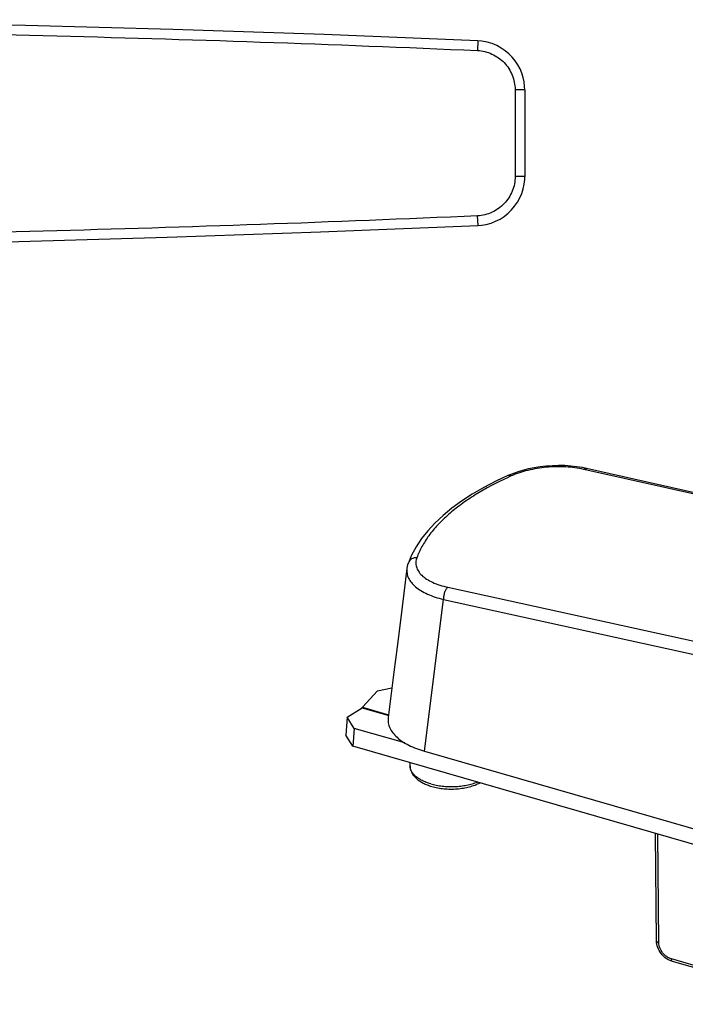
# Model space of a CAD drawing. Units: millimetres. Extents: x 0 to 420, y 0 to 297.
# Drawn here: x 215 to 283, y 81 to 183 of the extents above; entities that cross this region are included whole.
import ezdxf

# ---------------------------------------------------------------- set-up
doc = ezdxf.new("R2010")
doc.units = ezdxf.units.MM
doc.header["$LTSCALE"] = 23.1
doc.layers.add('COMPONENTI_DI_ASSIEME', color=7, linetype='CONTINUOUS')

msp = doc.modelspace()

# ---------------------------------------------------------------- linework, layer by layer
at = {"layer": 'COMPONENTI_DI_ASSIEME', "color": 9, "linetype": 'Continuous'}
for p, q in [((262.1, 180.49), (262.06, 179.49)), ((266.92, 175.45), (265.92, 175.45)), ((265.92, 175.45), (265.93, 166.51)), ((266.93, 166.51), (265.93, 166.51)), ((262.11, 161.46), (262.06, 162.46)), ((297.07, 130.92), (273, 136.34)), ((265.25, 135.54), (265.2, 135.52)), ((258.99, 124.2), (290.54, 117.28)), ((256.58, 107.32), (258.54, 122.95)), ((258.54, 122.95), (290.1, 116.03)), ((250.16, 111.79), (252.91, 111)), ((250.22, 111.85), (252.88, 111.08)), ((280.73, 87.58), (280.63, 98.78)), ((297.3, 81.51), (282.03, 85.92))]:
    msp.add_line(p, q, dxfattribs=at)
at = {"layer": 'COMPONENTI_DI_ASSIEME', "color": 7, "linetype": 'Continuous'}
for p, q in [((266.92, 175.45), (266.93, 166.51)), ((273.28, 136.44), (272.85, 136.53)), ((297.07, 131.08), (273.28, 136.44)), ((265.58, 135.87), (265.18, 135.7)), ((265.18, 135.7), (265.18, 135.7)), ((254.93, 126.72), (254.93, 126.72)), ((251.76, 113.53), (253.24, 113.85)), ((251.76, 113.53), (250.22, 111.85)), ((248.62, 110.81), (250.16, 111.79)), ((248.62, 110.81), (248.49, 108.98)), ((249.35, 109.67), (248.62, 110.81)), ((249.35, 109.67), (249.22, 107.84)), ((254.57, 108.17), (249.35, 109.67)), ((256.58, 107.32), (344.45, 81.95)), ((255.11, 105.79), (255.11, 106.15)), ((280.48, 87.79), (280.39, 98.85)), ((297.42, 81.25), (282.14, 85.65))]:
    msp.add_line(p, q, dxfattribs=at)
at = {"layer": 'COMPONENTI_DI_ASSIEME', "color": 3, "linetype": 'Continuous'}
for p, q in [((249.22, 107.84), (248.49, 108.98)), ((287.76, 96.72), (249.22, 107.84))]:
    msp.add_line(p, q, dxfattribs=at)
at = {"layer": 'COMPONENTI_DI_ASSIEME', "color": 7, "linetype": 'Continuous'}
for points in [[(262.1, 180.49), (246.25, 181.13), (230.67, 181.66), (215.49, 182.08), (200.73, 182.39), (186.37, 182.58), (172.58, 182.67)], [(266.92, 175.45), (266.91, 175.78), (266.86, 176.25), (266.76, 176.72), (266.61, 177.17), (266.43, 177.61), (266.2, 178.02), (265.94, 178.42), (265.63, 178.8), (265.29, 179.15), (264.91, 179.47), (264.49, 179.75), (264.04, 180), (263.56, 180.21), (263.04, 180.36), (262.5, 180.46), (262.1, 180.49)], [(262.11, 161.46), (262.46, 161.49), (262.96, 161.58), (263.45, 161.71), (263.92, 161.9), (264.38, 162.13), (264.8, 162.41), (265.2, 162.72), (265.56, 163.08), (265.88, 163.46), (266.17, 163.87), (266.41, 164.31), (266.61, 164.76), (266.76, 165.23), (266.86, 165.71), (266.92, 166.2), (266.93, 166.51)], [(172.59, 159.22), (186.01, 159.31), (200.14, 159.51), (214.83, 159.82), (230.08, 160.25), (245.9, 160.8), (262.11, 161.46)], [(272.85, 136.53), (272.25, 136.62), (271.65, 136.69), (271.03, 136.73), (270.4, 136.74), (269.77, 136.72), (269.14, 136.68), (268.52, 136.61), (267.9, 136.51), (267.29, 136.39), (266.7, 136.24), (266.13, 136.07), (265.58, 135.87)], [(265.18, 135.7), (263.95, 135.13), (262.69, 134.47), (261.51, 133.79), (260.42, 133.08), (259.41, 132.35), (258.5, 131.6), (257.67, 130.82), (256.93, 130.03), (256.28, 129.21), (255.73, 128.37), (255.26, 127.51), (254.93, 126.72)], [(254.78, 126.13), (254.46, 123.6), (254.11, 120.77), (253.77, 118.06), (253.44, 115.47), (253.13, 113), (252.85, 110.8)], [(254.93, 126.72), (254.88, 126.6), (254.82, 126.36), (254.78, 126.13)]]:
    msp.add_lwpolyline(points, dxfattribs=at)
at = {"layer": 'COMPONENTI_DI_ASSIEME', "color": 9, "linetype": 'Continuous'}
msp.add_arc((280.68, 101.76), 37.14, 114.085, 114.5576, dxfattribs=at)
for points, knots in [([(172.58, 181.67), (180.04, 181.65), (194.95, 181.52), (217.33, 181.07), (239.7, 180.4), (254.6, 179.82), (262.06, 179.49)], [0, 0, 0, 0, 0.25, 0.5, 0.75, 1, 1, 1, 1]), ([(262.06, 179.49), (262.31, 179.48), (262.82, 179.41), (263.79, 179.07), (264.65, 178.46), (265.29, 177.65), (265.65, 176.96), (265.87, 176.22), (265.92, 175.71), (265.92, 175.45)], [0, 0, 0, 0, 0.125116, 0.250234, 0.4994, 0.624542, 0.749685, 0.874837, 1, 1, 1, 1]), ([(265.93, 166.51), (265.93, 166.25), (265.88, 165.74), (265.58, 164.75), (265, 163.87), (264.23, 163.2), (263.56, 162.8), (262.83, 162.55), (262.32, 162.47), (262.06, 162.46)], [0, 0, 0, 0, 0.125146, 0.250287, 0.49949, 0.624616, 0.749746, 0.874869, 1, 1, 1, 1]), ([(262.06, 162.46), (254.61, 162.13), (239.7, 161.54), (217.34, 160.85), (194.96, 160.38), (180.04, 160.24), (172.59, 160.22)], [0, 0, 0, 0, 0.25, 0.500001, 0.75, 1, 1, 1, 1]), ([(273, 136.34), (272.4, 136.48), (271.11, 136.65), (269.17, 136.61), (267.27, 136.3), (266.07, 135.91), (265.53, 135.67)], [0, 0, 0, 0, 0.245551, 0.506549, 0.764154, 1, 1, 1, 1]), ([(273, 136.34), (273.05, 136.38), (273.13, 136.44), (273.24, 136.45), (273.28, 136.44)], [0, 0, 0, 0, 0.54963, 1, 1, 1, 1]), ([(265.2, 135.52), (264.04, 134.99), (262.38, 134.12), (260.37, 132.77), (259.08, 131.74), (257.97, 130.67), (257.04, 129.56), (256.32, 128.43), (255.95, 127.64), (255.81, 127.25)], [0, 0, 0, 0, 0.299308, 0.43679, 0.565601, 0.68574, 0.797588, 0.901943, 1, 1, 1, 1]), ([(265.53, 135.67), (265.47, 135.7), (265.35, 135.74), (265.23, 135.72), (265.18, 135.7)], [0, 0, 0, 0, 0.538881, 1, 1, 1, 1]), ([(255.81, 127.25), (255.71, 127.25), (255.52, 127.24), (255.26, 127.13), (255.05, 126.95), (254.96, 126.8), (254.93, 126.72)], [0, 0, 0, 0, 0.264723, 0.519078, 0.762674, 1, 1, 1, 1]), ([(255.81, 127.25), (255.75, 127.1), (255.68, 126.78), (255.74, 126.29), (255.95, 125.83), (256.32, 125.4), (256.82, 125.02), (257.44, 124.69), (258.18, 124.41), (258.71, 124.27), (258.99, 124.2)], [0, 0, 0, 0, 0.097417, 0.192126, 0.291736, 0.402497, 0.528136, 0.67005, 0.8279, 1, 1, 1, 1]), ([(254.78, 126.13), (254.76, 125.97), (254.77, 125.63), (254.93, 125.13), (255.24, 124.66), (255.68, 124.23), (256.24, 123.83), (256.92, 123.48), (257.7, 123.18), (258.25, 123.02), (258.54, 122.95)], [0, 0, 0, 0, 0.09224, 0.187055, 0.289877, 0.404468, 0.532799, 0.675374, 0.831607, 1, 1, 1, 1]), ([(258.99, 124.2), (258.91, 124.14), (258.79, 123.97), (258.65, 123.67), (258.56, 123.32), (258.54, 123.07), (258.54, 122.95)], [0, 0, 0, 0, 0.208284, 0.461532, 0.735315, 1, 1, 1, 1]), ([(257.23, 103.95), (257.08, 104), (256.78, 104.1), (256.36, 104.28), (255.99, 104.49), (255.68, 104.72), (255.43, 104.97), (255.25, 105.23), (255.13, 105.51), (255.11, 105.7), (255.11, 105.79)], [0, 0, 0, 0, 0.162834, 0.31533, 0.456309, 0.585202, 0.702197, 0.808496, 0.906531, 1, 1, 1, 1]), ([(257.23, 103.95), (257.42, 103.9), (257.82, 103.81), (258.43, 103.71), (259.06, 103.67), (259.69, 103.67), (260.32, 103.72), (260.93, 103.81), (261.5, 103.95), (261.87, 104.07), (262.04, 104.14)], [0, 0, 0, 0, 0.121377, 0.248033, 0.377927, 0.508875, 0.638653, 0.765085, 0.886134, 1, 1, 1, 1]), ([(280.48, 87.79), (280.48, 87.77), (280.5, 87.72), (280.55, 87.66), (280.63, 87.61), (280.7, 87.59), (280.73, 87.58)], [0, 0, 0, 0, 0.190137, 0.412946, 0.68347, 1, 1, 1, 1]), ([(282.03, 85.92), (281.85, 85.97), (281.51, 86.14), (281.1, 86.54), (280.81, 87.03), (280.73, 87.4), (280.73, 87.58)], [0, 0, 0, 0, 0.245915, 0.505261, 0.761667, 1, 1, 1, 1]), ([(282.14, 85.65), (282.12, 85.66), (282.09, 85.68), (282.06, 85.74), (282.03, 85.82), (282.03, 85.88), (282.03, 85.92)], [0, 0, 0, 0, 0.180677, 0.399437, 0.673091, 1, 1, 1, 1])]:
    msp.add_open_spline(points, degree=3, knots=knots, dxfattribs=at)
at = {"layer": 'COMPONENTI_DI_ASSIEME', "color": 7, "linetype": 'Continuous'}
for points, knots in [([(250.16, 111.79), (250.16, 111.8), (250.19, 111.81), (250.21, 111.83), (250.22, 111.85)], [0, 0, 0, 0, 0.229304, 1, 1, 1, 1]), ([(252.85, 110.8), (252.83, 110.62), (252.83, 110.24), (253.01, 109.7), (253.32, 109.2), (253.77, 108.73), (254.32, 108.3), (255.24, 107.77), (256.03, 107.48), (256.58, 107.32)], [0, 0, 0, 0, 0.099612, 0.199754, 0.305908, 0.42135, 0.547813, 0.686211, 1, 1, 1, 1]), ([(255.11, 105.79), (255.11, 105.67), (255.14, 105.43), (255.27, 105.09), (255.48, 104.77), (255.76, 104.49), (256.09, 104.24), (256.46, 104.02), (256.89, 103.84), (257.19, 103.73), (257.34, 103.69)], [0, 0, 0, 0, 0.109981, 0.221053, 0.334826, 0.453291, 0.578274, 0.710902, 0.851621, 1, 1, 1, 1]), ([(257.34, 103.69), (257.55, 103.63), (257.96, 103.53), (258.61, 103.44), (259.27, 103.41), (259.94, 103.43), (260.59, 103.51), (261.21, 103.64), (261.79, 103.82), (262.15, 103.98), (262.32, 104.06)], [0, 0, 0, 0, 0.123704, 0.252266, 0.383531, 0.5151, 0.644559, 0.769667, 0.888563, 1, 1, 1, 1]), ([(282.14, 85.65), (281.91, 85.72), (281.47, 85.94), (280.94, 86.45), (280.58, 87.08), (280.48, 87.56), (280.48, 87.79)], [0, 0, 0, 0, 0.247523, 0.503125, 0.756836, 1, 1, 1, 1])]:
    msp.add_open_spline(points, degree=3, knots=knots, dxfattribs=at)

doc.saveas('drawing.dxf')
